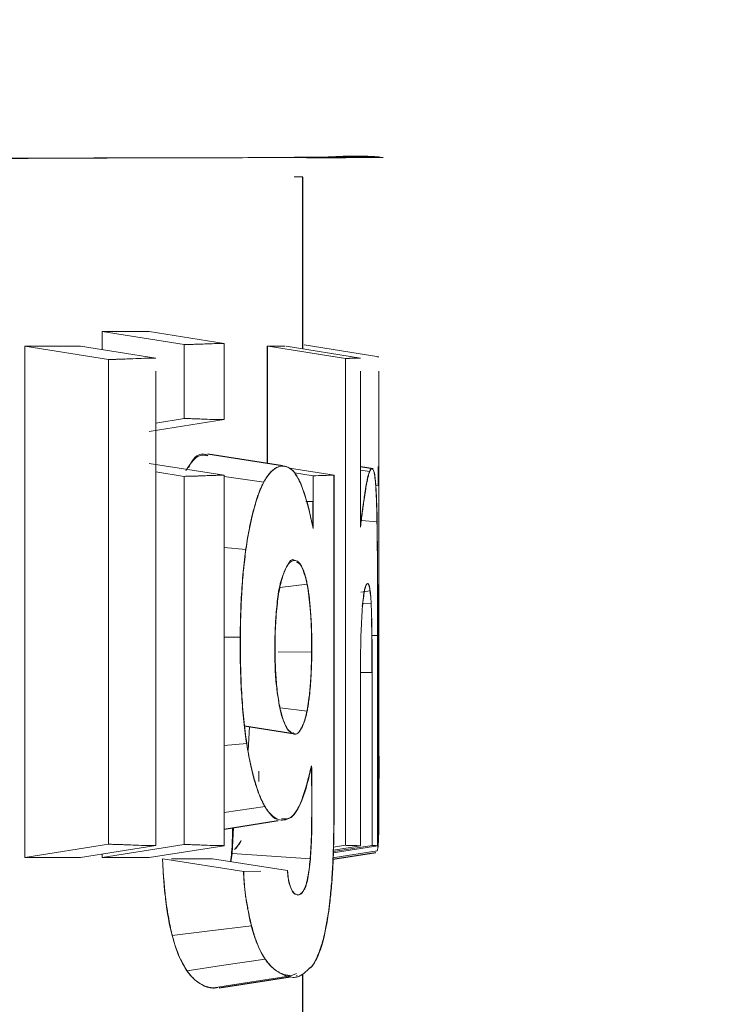
# Model space of a CAD drawing. Units: millimetres. Extents: x 10 to 593, y 4 to 410.
# Drawn here: x 136 to 140, y 373 to 378 of the extents above; entities that cross this region are included whole.
import ezdxf

# ---------------------------------------------------------------- set-up
doc = ezdxf.new("R2010")
doc.units = ezdxf.units.MM
doc.styles.add('SLDTEXTSTYLE2', font='ARIAL.TTF', dxfattribs={"width": 0.948})
doc.dimstyles.new('SLDDIMSTYLE0', dxfattribs={"dimtxt": 3.081982, "dimasz": 3.081982, "dimexe": 0, "dimexo": 0.0625, "dimgap": 0.770496, "dimtad": 1, "dimdec": 0, "dimlfac": 5, "dimrnd": 1e-09, "dimzin": 12, "dimdsep": 46, "dimtxsty": 'SLDTEXTSTYLE2', "dimsah": 1, "dimcen": 0.09, "dimadec": 0, "dimazin": 3, "dimtfac": 1, "dimtofl": 0, "dimtmove": 0, "dimatfit": 3, "dimfxl": 1, "dimfrac": 2, "dimtolj": 1, "dimtzin": 12, "dimarcsym": 0})

# ---------------------------------------------------------------- blocks, each defined once
blk = doc.blocks.new('*D2')
at = {"color": 7, "linetype": 'Continuous', "lineweight": 0, "true_color": 0xffffff}
for p, q in [((103.3306, 398.8892), (155.6801, 398.8892)), ((154.6895, 398.8892), (154.6895, 370.5582)), ((140.0688, 370.5582), (155.6801, 370.5582))]:
    blk.add_line(p, q, dxfattribs=at)
for points in [[(154.6895, 398.8892), (154.2153, 395.8072), (155.1636, 395.8072)], [(154.6895, 370.5582), (155.1636, 373.6402), (154.2153, 373.6402)]]:
    blk.add_solid(points, dxfattribs=at)
at = {"color": 7, "linetype": 'Continuous', "lineweight": 0, "true_color": 0xffffff, "insert": (150.5967, 381.1963), "char_height": 3.175, "attachment_point": 1, "rotation": 90, "style": 'SLDTEXTSTYLE2'}
blk.add_mtext('142', dxfattribs=at)

msp = doc.modelspace()

# ---------------------------------------------------------------- linework, layer by layer
at = {"color": 7, "linetype": 'Continuous', "lineweight": 0}
for p, q in [((138.076579, 377.511447), (138.076824, 377.511428)), ((136.625248, 376.518565), (136.625251, 376.611695)), ((137.049103, 376.545041), (136.625945, 376.611695)), ((136.625945, 376.611695), (137.049103, 376.545041)), ((137.255883, 376.550729), (136.868843, 376.611695)), ((137.159705, 376.548114), (137.048071, 376.545043)), ((137.255883, 376.550729), (137.255883, 376.157225)), ((136.226079, 373.897051), (136.226079, 376.536125)), ((136.658343, 376.468061), (136.226335, 376.53611)), ((136.226335, 376.53611), (136.226335, 373.897066)), ((136.226356, 376.536108), (136.658343, 376.468062)), ((136.902484, 376.474895), (136.513763, 376.536125)), ((136.513763, 376.536125), (136.902484, 376.474897)), ((137.049103, 376.162913), (137.049103, 376.545041)), ((137.478122, 375.930345), (137.478122, 376.536125)), ((137.47921, 376.536125), (137.47921, 375.930174)), ((137.87252, 376.474759), (137.482944, 376.536125)), ((137.482944, 376.536125), (137.881544, 376.473337)), ((137.960124, 376.475528), (137.575423, 376.536125)), ((137.575423, 376.536125), (137.960124, 376.475527)), ((137.662235, 376.541466), (137.6614, 376.541597)), ((138.055384, 376.482177), (137.669065, 376.543027)), ((137.669065, 376.543027), (138.055384, 376.482175)), ((136.741748, 376.470427), (136.65722, 376.468061)), ((136.658343, 373.965114), (136.658343, 376.468061)), ((137.881544, 376.473337), (137.880343, 376.473526)), ((137.881544, 373.959839), (137.881544, 376.473337)), ((138.051608, 376.482129), (138.054657, 376.482177)), ((136.902484, 376.407343), (136.902484, 373.958279)), ((137.959069, 375.602867), (137.959057, 376.407343)), ((137.960124, 376.407343), (137.960145, 375.602869)), ((138.055384, 375.815474), (138.055387, 376.407343)), ((136.868843, 376.096259), (137.255883, 376.157225)), ((136.902484, 376.139818), (137.049103, 376.162913)), ((137.049105, 376.162913), (136.902484, 376.139818)), ((137.048071, 376.162911), (137.159705, 376.159841)), ((137.255883, 375.870342), (136.868843, 375.931309)), ((137.049103, 375.864654), (136.902484, 375.887749)), ((136.902484, 375.887749), (137.049105, 375.864654)), ((137.823364, 375.870706), (137.593657, 375.906889)), ((138.007417, 375.889426), (137.960136, 375.896814)), ((138.054657, 375.914643), (138.054657, 375.815589)), ((137.159726, 375.867726), (137.048071, 375.864655)), ((137.049103, 373.963706), (137.049103, 375.864654)), ((137.255883, 375.870342), (137.255883, 373.958019)), ((137.460756, 375.834287), (137.255883, 375.864413)), ((137.619275, 375.882734), (137.715265, 375.867614)), ((137.715265, 375.867614), (137.619275, 375.882734)), ((137.822169, 374.342005), (137.822175, 375.870705)), ((137.822175, 375.870672), (137.823364, 375.870706)), ((137.823364, 375.870706), (137.823364, 374.342005)), ((138.054624, 375.815307), (138.038459, 375.817854)), ((138.054624, 375.815307), (138.055384, 375.815474)), ((138.054624, 375.366803), (138.054624, 375.815307)), ((138.055384, 375.815474), (138.054657, 375.815589)), ((137.714505, 375.734691), (137.678334, 375.7349)), ((137.678334, 375.7349), (137.714505, 375.734691)), ((138.046092, 375.629941), (137.964877, 375.637013)), ((137.715867, 375.596086), (137.714582, 375.596519)), ((137.714582, 375.596519), (137.715864, 375.596086)), ((137.960145, 375.602869), (137.959075, 375.603186)), ((137.368312, 375.48747), (137.255883, 375.49705)), ((138.053852, 375.366682), (138.053852, 375.366803)), ((138.055384, 375.366636), (138.054624, 375.366803)), ((138.054657, 375.366522), (138.055384, 375.366636)), ((138.055384, 375.366635), (138.054657, 375.366521)), ((138.054657, 375.366522), (138.054657, 374.520741)), ((137.684586, 375.308621), (137.543639, 375.291394)), ((137.998655, 375.311997), (137.995216, 375.311458)), ((137.998816, 375.310971), (137.995612, 375.311902)), ((138.009923, 375.273315), (137.961784, 375.266391)), ((137.970313, 375.192368), (137.969261, 375.192243)), ((138.014981, 375.210268), (137.971756, 375.205905)), ((137.339431, 375.034422), (137.255883, 375.034812)), ((138.049203, 375.043151), (138.01789, 375.043161)), ((138.01789, 375.043161), (138.049203, 375.043149)), ((137.517088, 374.980094), (137.518266, 374.98009)), ((137.708449, 374.956814), (137.534189, 374.958216)), ((137.959054, 373.957649), (137.959057, 374.896913)), ((137.960136, 374.896913), (137.959066, 374.896913)), ((137.959066, 374.896913), (137.960124, 374.896913)), ((137.960124, 374.896913), (137.960124, 373.957649)), ((138.019964, 374.852233), (137.960124, 374.852233)), ((137.960124, 374.852233), (138.019958, 374.852233)), ((138.019964, 373.958701), (138.019964, 374.852233)), ((137.541359, 374.682513), (137.540221, 374.682642)), ((137.684115, 374.652073), (137.545249, 374.669295)), ((137.362265, 374.577188), (137.360471, 374.577469)), ((137.379297, 374.448695), (137.386724, 374.571975)), ((137.604686, 374.53913), (137.603551, 374.539308)), ((137.604686, 374.53913), (137.613925, 374.541634)), ((138.055384, 374.520741), (138.048386, 374.52074)), ((138.048386, 374.52074), (138.055384, 374.520741)), ((137.372523, 374.485824), (137.255883, 374.475195)), ((137.707484, 374.369998), (137.706202, 374.369619)), ((137.434166, 374.342003), (137.434152, 374.288996)), ((137.823364, 374.342005), (137.822169, 374.342005)), ((137.822178, 374.342005), (137.823364, 374.342005)), ((136.226335, 374.203955), (136.226079, 374.203955)), ((136.226079, 374.203955), (136.226335, 374.203955)), ((136.226079, 374.188932), (136.226335, 374.188938)), ((136.226335, 374.188937), (136.226079, 374.188931)), ((137.466871, 374.159873), (137.255883, 374.128414)), ((137.303078, 374.051472), (137.297004, 373.918029)), ((136.226335, 373.897066), (136.658343, 373.965114)), ((136.658346, 373.965114), (136.226356, 373.897069)), ((136.513763, 373.897051), (136.902484, 373.958281)), ((136.902484, 373.958279), (136.513763, 373.897051)), ((136.625945, 373.897051), (137.049103, 373.963706)), ((137.049105, 373.963706), (136.625945, 373.897051)), ((136.65722, 373.965115), (136.741751, 373.962749)), ((136.868843, 373.897051), (137.255883, 373.958018)), ((137.048071, 373.963705), (137.159726, 373.960634)), ((137.255883, 373.958019), (137.255877, 373.958018)), ((137.81791, 373.921377), (138.049206, 373.95781)), ((138.019964, 373.958703), (137.819931, 373.927195)), ((137.819931, 373.927194), (138.019964, 373.958701)), ((137.820133, 373.935597), (137.960124, 373.957648)), ((137.820485, 373.950221), (137.881544, 373.959839)), ((137.880376, 373.959655), (137.880376, 373.959839)), ((137.960124, 373.957649), (137.960118, 373.957648)), ((138.049203, 373.957811), (138.0492, 373.95781)), ((136.226335, 373.944776), (136.226079, 373.944748)), ((136.226079, 373.944748), (136.226335, 373.944776)), ((136.226335, 373.903135), (136.226079, 373.903096)), ((136.226079, 373.903096), (136.226335, 373.903135)), ((136.625248, 373.897051), (136.625248, 373.914611)), ((137.297004, 373.918029), (137.290868, 373.875156)), ((137.309679, 373.939116), (137.321278, 373.951237)), ((137.819797, 373.921675), (137.81791, 373.921378)), ((138.03916, 373.929103), (138.04678, 373.931119)), ((136.226079, 373.897071), (136.255592, 373.897066)), ((137.356585, 373.824393), (136.938125, 373.890321)), ((136.938125, 373.890321), (137.356585, 373.824391)), ((137.192994, 373.890574), (136.982837, 373.890498)), ((137.583345, 373.829088), (137.194943, 373.890265)), ((137.445867, 373.826265), (137.355455, 373.824393)), ((137.62294, 373.707626), (137.635568, 373.704522)), ((137.628662, 373.2983), (137.600091, 373.286328)), ((137.704503, 373.330077), (137.693223, 373.325351)), ((137.704503, 373.330077), (137.703135, 373.329865))]:
    msp.add_line(p, q, dxfattribs=at)
at = {"color": 7, "linetype": 'Continuous', "lineweight": 30}
for p, q in [((137.6614, 376.522582), (137.6614, 377.409949)), ((137.55615, 375.918073), (137.17128, 375.978605)), ((137.568348, 375.916154), (137.567007, 375.916365)), ((138.025331, 375.903851), (137.960136, 375.914103)), ((138.053572, 375.81576), (138.053572, 375.914976)), ((137.616607, 375.430279), (137.612891, 375.429693)), ((137.358445, 375.389608), (137.356674, 375.389329)), ((137.360629, 374.576078), (137.622812, 374.53486)), ((138.053572, 374.262056), (138.053572, 374.51922)), ((137.255883, 374.04406), (137.535405, 374.08796)), ((137.549296, 374.090142), (137.550723, 374.090366)), ((137.816214, 373.888569), (138.039112, 373.923077)), ((137.634352, 373.70368), (137.63541, 373.703513)), ((137.6614, 372.589832), (137.6614, 373.292795)), ((137.228939, 373.223979), (137.595907, 373.281775)), ((137.628862, 373.286965), (137.633303, 373.287664))]:
    msp.add_line(p, q, dxfattribs=at)
at = {"color": 7, "linetype": 'Continuous', "lineweight": 0, "flags": 128}
for points in [[(137.7011, 373.889661), (137.474805, 373.905547), (137.297004, 373.918029)], [(138.04678, 373.931119), (137.826565, 373.896556), (137.816548, 373.894984)], [(137.397435, 373.544262), (137.167826, 373.516756), (136.987415, 373.495144)], [(137.467965, 373.37288), (137.241918, 373.338708), (137.064308, 373.311859)], [(137.600091, 373.286328), (137.3766, 373.251129), (137.201002, 373.223474)]]:
    msp.add_lwpolyline(points, dxfattribs=at)
at = {"color": 7, "linetype": 'Continuous', "lineweight": 0}
for points, knots in [([(138.076824, 377.511428), (138.076675, 377.511444), (138.07632, 377.511481), (138.072467, 377.511447), (138.062999, 377.511352), (138.046331, 377.511276), (138.02171, 377.511382), (137.992468, 377.511922), (137.941167, 377.513068), (137.850189, 377.513264), (137.726671, 377.512524), (137.607943, 377.511435), (137.477693, 377.510115), (137.302088, 377.509519), (137.068547, 377.509398), (136.85316, 377.509201), (136.67172, 377.508631), (136.510585, 377.507725), (136.327113, 377.506601), (136.119963, 377.505748), (135.925126, 377.505221), (135.741898, 377.504999), (135.564766, 377.505035), (135.382283, 377.505247), (135.208914, 377.505861), (135.002813, 377.505986), (134.792239, 377.505788), (134.572104, 377.505641), (134.402571, 377.505609), (134.298896, 377.505705), (134.252944, 377.505747)], [0, 0, 0, 0, 0.013365487, 0.032064616, 0.056096318, 0.090386731, 0.11676623, 0.148827749, 0.181683941, 0.247912952, 0.314874656, 0.348657373, 0.38250395, 0.448472791, 0.511999267, 0.573134103, 0.604143359, 0.631936477, 0.673620181, 0.712349991, 0.748126324, 0.778050309, 0.806998432, 0.836805055, 0.866555623, 0.888978465, 0.930332903, 0.958291086, 0.981513343, 1, 1, 1, 1]), ([(137.577468, 377.51114), (137.633927, 377.511314), (137.772793, 377.511744), (137.924357, 377.51195), (138.052315, 377.511809), (138.06841, 377.511431), (138.07697, 377.511231)], [0, 0, 0, 0, 0.17031374, 0.41889724, 0.69097551, 1, 1, 1, 1]), ([(138.07697, 377.511231), (138.076624, 377.51118), (138.075781, 377.511056), (138.068309, 377.510872), (138.050305, 377.510642), (138.019271, 377.510414), (137.967013, 377.510121), (137.891082, 377.509761), (137.793189, 377.509326), (137.721444, 377.509028), (137.688336, 377.508898), (137.681052, 377.508869)], [0, 0, 0, 0, 0.059754445, 0.145671125, 0.257749155, 0.395437194, 0.503943703, 0.697635266, 0.877221156, 0.97298658, 1, 1, 1, 1]), ([(137.779695, 377.512811), (137.815813, 377.514666), (137.878601, 377.51789), (137.942192, 377.518345), (137.990565, 377.517564), (138.029733, 377.51558), (138.045803, 377.514237), (138.054377, 377.51352)], [0, 0, 0, 0, 0.21596215, 0.37542825, 0.56925807, 0.7701792, 1, 1, 1, 1]), ([(134.253037, 377.505612), (134.406528, 377.505471), (134.730939, 377.505173), (135.203813, 377.505278), (135.670225, 377.505713), (136.100046, 377.506455), (136.501269, 377.507489), (136.827899, 377.508616), (137.011832, 377.509263), (137.083834, 377.509516)], [0, 0, 0, 0, 0.1265542, 0.26747778, 0.42277214, 0.57565996, 0.72118311, 0.89085544, 1, 1, 1, 1]), ([(137.617954, 377.410682), (137.626262, 377.410636), (137.647307, 377.410518), (137.65858, 377.410359), (137.663704, 377.410233), (137.661827, 377.410186), (137.6614, 377.410175)], [0, 0, 0, 0, 0.25476047, 0.64538418, 0.91930063, 1, 1, 1, 1]), ([(137.049104, 376.545041), (137.057538, 376.545128), (137.07557, 376.545313), (137.099979, 376.546005), (137.126811, 376.547005), (137.161897, 376.548386), (137.198519, 376.549785), (137.231824, 376.55058), (137.248102, 376.550681), (137.255884, 376.550729)], [0, 0, 0, 0, 0.116939375, 0.250009704, 0.340809584, 0.500005061, 0.74999741, 0.880476518, 1, 1, 1, 1]), ([(136.513298, 376.536125), (136.484577, 376.536125), (136.392432, 376.536125), (136.295012, 376.536125), (136.22608, 376.536125)], [0.5258420651, 0.5258420651, 0.5258420651, 0.5258420651, 0.5307116687, 0.5411807334, 0.5411807334, 0.5411807334, 0.5411807334]), ([(136.658344, 376.468062), (136.66823, 376.468161), (136.689361, 376.468372), (136.717927, 376.469202), (136.749488, 376.470416), (136.790885, 376.472084), (136.834303, 376.473767), (136.873827, 376.474713), (136.893201, 376.474836), (136.902484, 376.474895)], [0, 0, 0, 0, 0.1169616, 0.25000402, 0.33931217, 0.49999627, 0.74999239, 0.88021031, 1, 1, 1, 1]), ([(137.881544, 376.473337), (137.888916, 376.473458), (137.90366, 376.473699), (137.924854, 376.474589), (137.94406, 376.475321), (137.955288, 376.475466), (137.960124, 376.475528)], [0, 0, 0, 0, 0.25000479, 0.49999927, 0.78462654, 1, 1, 1, 1]), ([(138.055384, 376.482175), (138.054475, 376.48218), (138.05316, 376.482187), (138.04798, 376.482079), (138.046384, 376.482046)], [0, 0, 0, 0, 0.69176987, 1, 1, 1, 1]), ([(137.255884, 376.157225), (137.248102, 376.157273), (137.231825, 376.157375), (137.198519, 376.158169), (137.161897, 376.159569), (137.126811, 376.160949), (137.099979, 376.16195), (137.07557, 376.162642), (137.057539, 376.162827), (137.049104, 376.162913)], [0, 0, 0, 0, 0.1195195, 0.25000317, 0.49999609, 0.65919135, 0.74999203, 0.88305773, 1, 1, 1, 1]), ([(137.170708, 375.969906), (137.153587, 375.97373), (137.116886, 375.981928), (137.077955, 375.92435), (137.057185, 375.893631)], [0, 0, 0, 0, 0.46648665, 1, 1, 1, 1]), ([(137.070593, 375.909595), (137.077538, 375.92252), (137.104667, 375.973008), (137.139488, 375.984953), (137.164963, 375.975485), (137.171608, 375.973016)], [0, 0, 0, 0, 0.20276805, 0.79205639, 1, 1, 1, 1]), ([(137.71464, 375.596085), (137.712643, 375.60589), (137.708652, 375.625494), (137.702468, 375.653472), (137.696143, 375.680387), (137.687362, 375.71523), (137.676167, 375.755362), (137.657515, 375.812246), (137.632775, 375.867235), (137.604302, 375.901399), (137.578313, 375.915545), (137.555373, 375.919108), (137.533579, 375.913798), (137.513653, 375.902829), (137.495575, 375.887194), (137.477679, 375.865283), (137.465626, 375.844628), (137.459592, 375.834287)], [0, 0, 0, 0, 0.03134029, 0.06265722, 0.09397129, 0.125303, 0.1899845, 0.25090151, 0.37532517, 0.50002405, 0.58300563, 0.66617496, 0.74988243, 0.81507235, 0.87494721, 0.9373962, 1, 1, 1, 1]), ([(138.048385, 375.043149), (138.048384, 375.060786), (138.048381, 375.09607), (138.04833, 375.14898), (138.048225, 375.212319), (138.048046, 375.282525), (138.047621, 375.385727), (138.046886, 375.483548), (138.045791, 375.57614), (138.044782, 375.641844), (138.043458, 375.699973), (138.041303, 375.765317), (138.038035, 375.826249), (138.03305, 375.871121), (138.027294, 375.896301), (138.020541, 375.907243), (138.014061, 375.904037), (138.006155, 375.890325), (137.997662, 375.865131), (137.989219, 375.819691), (137.983089, 375.781862), (137.977889, 375.747678), (137.972067, 375.706435), (137.965612, 375.657348), (137.961252, 375.621047), (137.959068, 375.602867)], [0, 0, 0, 0, 0.020903741, 0.041818914, 0.062774643, 0.096254384, 0.125693311, 0.187653734, 0.218896413, 0.250323521, 0.280989802, 0.312695221, 0.374980833, 0.432543839, 0.500094078, 0.560967264, 0.625076284, 0.666735047, 0.750016259, 0.812544656, 0.843816857, 0.875034387, 0.916613612, 0.958239521, 1, 1, 1, 1]), ([(137.960144, 375.602869), (137.96162, 375.615438), (137.964587, 375.640719), (137.968989, 375.676925), (137.973448, 375.711757), (137.978685, 375.750187), (137.984792, 375.788536), (137.991332, 375.823975), (137.996849, 375.851664), (138.001179, 375.870147), (138.00463, 375.882347), (138.006486, 375.887064), (138.007416, 375.889426)], [0, 0, 0, 0, 0.09053852, 0.18210067, 0.27454191, 0.36774012, 0.50767758, 0.63208853, 0.74922335, 0.86185516, 0.93081544, 1, 1, 1, 1]), ([(138.007417, 375.889426), (138.010799, 375.896991), (138.015857, 375.908301), (138.020135, 375.901891), (138.021552, 375.899769)], [0, 0, 0, 0, 0.66883786, 1, 1, 1, 1]), ([(138.028601, 375.892577), (138.029124, 375.8908), (138.030695, 375.885463), (138.033169, 375.873547), (138.034912, 375.859943), (138.035783, 375.853146)], [0, 0, 0, 0, 0.19989695, 0.60028853, 1, 1, 1, 1]), ([(137.049104, 375.864654), (137.057538, 375.864741), (137.07557, 375.864926), (137.099979, 375.865618), (137.126811, 375.866618), (137.161897, 375.867999), (137.198519, 375.869398), (137.231824, 375.870193), (137.248102, 375.870294), (137.255884, 375.870342)], [0, 0, 0, 0, 0.11693926, 0.2500097, 0.34080782, 0.50000506, 0.74999741, 0.88047648, 1, 1, 1, 1]), ([(138.035783, 375.853146), (138.036127, 375.849956), (138.036815, 375.843578), (138.037855, 375.832384), (138.038883, 375.819992), (138.040029, 375.805016), (138.041404, 375.78172), (138.042577, 375.75261), (138.044179, 375.710456), (138.04523, 375.675759), (138.045886, 375.644539), (138.046024, 375.634713), (138.046092, 375.629941)], [0, 0, 0, 0, 0.08050011, 0.16089957, 0.24108255, 0.32094735, 0.42236557, 0.60676367, 0.71185048, 0.91273012, 0.95761943, 1, 1, 1, 1]), ([(137.456571, 375.828523), (137.453818, 375.823048), (137.448339, 375.812152), (137.440265, 375.793385), (137.432365, 375.772953), (137.42465, 375.750682), (137.417121, 375.726619), (137.408562, 375.696435), (137.399086, 375.658893), (137.385467, 375.59683), (137.369546, 375.51069), (137.35457, 375.389732), (137.34427, 375.256834), (137.338952, 375.117004), (137.337414, 374.974639), (137.340213, 374.832785), (137.34767, 374.695104), (137.3595, 374.566183), (137.373169, 374.470849), (137.385853, 374.403279), (137.396039, 374.35612), (137.406817, 374.312604), (137.419226, 374.269468), (137.433397, 374.227941), (137.449339, 374.189198), (137.460236, 374.169676), (137.465708, 374.159873)], [0, 0, 0, 0, 0.02124528, 0.04227289, 0.06312522, 0.08384573, 0.10447872, 0.12506907, 0.15596889, 0.18703149, 0.24997842, 0.31274438, 0.37493613, 0.43756794, 0.50014174, 0.56284243, 0.62514243, 0.68795782, 0.74978665, 0.78049767, 0.81248647, 0.84366315, 0.87493229, 0.91646149, 0.95805, 1, 1, 1, 1]), ([(137.713288, 375.734691), (137.713347, 375.719247), (137.713465, 375.688369), (137.713917, 375.642127), (137.714399, 375.611436), (137.71464, 375.596085)], [0, 0, 0, 0, 0.3333989, 0.66658945, 1, 1, 1, 1]), ([(138.046092, 375.629941), (138.0462, 375.621691), (138.046408, 375.605865), (138.046619, 375.582269), (138.046809, 375.542553), (138.046889, 375.497822), (138.046868, 375.442589), (138.047343, 375.390685), (138.048217, 375.333169), (138.048956, 375.273783), (138.049276, 375.208285), (138.049388, 375.130724), (138.049265, 375.072315), (138.049204, 375.043151)], [0, 0, 0, 0, 0.04931514, 0.09460263, 0.13601843, 0.27351748, 0.33599187, 0.42437593, 0.53852386, 0.6233886, 0.71719967, 0.85879221, 1, 1, 1, 1]), ([(137.517088, 374.980091), (137.517452, 375.006584), (137.51826, 375.065438), (137.524145, 375.158659), (137.534655, 375.278004), (137.558997, 375.357665), (137.584885, 375.412152), (137.605189, 375.44083), (137.615415, 375.431838), (137.617567, 375.429947)], [0, 0, 0, 0, 0.09329145, 0.20724855, 0.34874695, 0.55547604, 0.7623972, 0.95001441, 1, 1, 1, 1]), ([(137.619206, 375.430205), (137.618884, 375.430212), (137.614275, 375.430306), (137.60261, 375.427463), (137.587096, 375.413145), (137.572409, 375.386693), (137.561734, 375.360318), (137.555618, 375.340266), (137.552959, 375.331547)], [0, 0, 0, 0, 0.01435979, 0.20527982, 0.50899136, 0.7110688, 0.87435707, 1, 1, 1, 1]), ([(137.684588, 375.30862), (137.683703, 375.31279), (137.681934, 375.321123), (137.677135, 375.3424), (137.666868, 375.37788), (137.653354, 375.406852), (137.639415, 375.422623), (137.628966, 375.429003), (137.622271, 375.429827), (137.619206, 375.430205)], [0, 0, 0, 0, 0.047254856, 0.094432163, 0.260187307, 0.553269136, 0.724844974, 0.874036942, 1, 1, 1, 1]), ([(137.629667, 375.421361), (137.636313, 375.418524), (137.652008, 375.411827), (137.671325, 375.3609), (137.690202, 375.286593), (137.699849, 375.186391), (137.706094, 375.093537), (137.708042, 375.002829), (137.706398, 374.90395), (137.70255, 374.798438), (137.692589, 374.701996), (137.677055, 374.617851), (137.65112, 374.550295), (137.627192, 374.525266), (137.610981, 374.537796), (137.608069, 374.540047)], [0, 0, 0, 0, 0.07717309, 0.18222274, 0.25108277, 0.34446126, 0.3941578, 0.43555708, 0.50720113, 0.57199689, 0.6288348, 0.71884335, 0.81517992, 0.96680188, 1, 1, 1, 1]), ([(137.552959, 375.331547), (137.55281, 375.331023), (137.548409, 375.315495), (137.538625, 375.272617), (137.528665, 375.199359), (137.522619, 375.123949), (137.519856, 375.067848), (137.518506, 375.020671), (137.518338, 374.992463), (137.518264, 374.98009)], [0, 0, 0, 0, 0.00718902, 0.21340291, 0.50205867, 0.66477208, 0.80127091, 0.91283773, 1, 1, 1, 1]), ([(137.70845, 374.956814), (137.708494, 374.961817), (137.708577, 374.971173), (137.708593, 374.997787), (137.708167, 375.037359), (137.706643, 375.089229), (137.704155, 375.139694), (137.70089, 375.184372), (137.696792, 375.228275), (137.692642, 375.26232), (137.688278, 375.289987), (137.685825, 375.302375), (137.684588, 375.30862)], [0, 0, 0, 0, 0.03689301, 0.06899867, 0.196037, 0.32839601, 0.45845624, 0.58946505, 0.69726897, 0.84802643, 0.9233756, 1, 1, 1, 1]), ([(137.969258, 375.192369), (137.972941, 375.225451), (137.97991, 375.288054), (137.987144, 375.300411), (137.990555, 375.306239)], [0, 0, 0, 0, 0.52843275, 1, 1, 1, 1]), ([(137.995264, 375.30844), (137.997752, 375.30987), (138.003874, 375.313388), (138.008794, 375.271819), (138.011715, 375.247143)], [0, 0, 0, 0, 0.40639683, 1, 1, 1, 1]), ([(138.016649, 375.130205), (138.016865, 375.119152), (138.017295, 375.097151), (138.017822, 375.063325), (138.018258, 375.029146), (138.018597, 374.99454), (138.018844, 374.959529), (138.018997, 374.924111), (138.019064, 374.888279), (138.019032, 374.864291), (138.019016, 374.852233)], [0, 0, 0, 0, 0.1261898, 0.25119099, 0.37542248, 0.49931096, 0.62328668, 0.74777898, 0.87321188, 1, 1, 1, 1]), ([(138.048386, 373.957811), (138.048388, 374.138701), (138.048391, 374.50048), (138.048387, 374.86226), (138.048385, 375.043149)], [0, 0, 0, 0, 0.49999998, 1, 1, 1, 1]), ([(137.599247, 374.545934), (137.595874, 374.547773), (137.584974, 374.553715), (137.567287, 374.584125), (137.546105, 374.645773), (137.530718, 374.736457), (137.518056, 374.849109), (137.517442, 374.932216), (137.517088, 374.980091)], [0, 0, 0, 0, 0.08832996, 0.28541489, 0.45890758, 0.66522357, 0.80714491, 1, 1, 1, 1]), ([(137.518264, 374.98009), (137.518335, 374.972062), (137.518483, 374.955438), (137.518988, 374.929763), (137.519767, 374.9026), (137.521196, 374.867361), (137.523577, 374.82521), (137.528903, 374.762164), (137.534977, 374.714565), (137.540508, 374.686789), (137.54136, 374.682513)], [0, 0, 0, 0, 0.071554659, 0.148166854, 0.229841432, 0.316617515, 0.470353926, 0.625077355, 0.942277211, 1, 1, 1, 1]), ([(137.684114, 374.652073), (137.684892, 374.655946), (137.687745, 374.670158), (137.691859, 374.696247), (137.696891, 374.735485), (137.701226, 374.780475), (137.704611, 374.831076), (137.70671, 374.878721), (137.707931, 374.920035), (137.708289, 374.945414), (137.70845, 374.956814)], [0, 0, 0, 0, 0.05504221, 0.20200092, 0.32567957, 0.49223236, 0.65224243, 0.78973075, 0.90554197, 1, 1, 1, 1]), ([(137.54136, 374.682513), (137.542767, 374.675916), (137.545478, 374.663205), (137.549473, 374.646605), (137.557092, 374.618067), (137.568636, 374.583874), (137.58513, 374.554195), (137.597241, 374.542692), (137.603829, 374.53954), (137.604687, 374.539129)], [0, 0, 0, 0, 0.07430987, 0.14318527, 0.20672726, 0.45666286, 0.71056601, 0.96230868, 1, 1, 1, 1]), ([(137.645494, 374.550192), (137.647329, 374.552521), (137.655316, 374.562665), (137.66698, 374.587525), (137.677043, 374.62064), (137.681841, 374.641466), (137.683163, 374.647637), (137.684114, 374.652073)], [0, 0, 0, 0, 0.13281448, 0.5782716, 0.88276598, 0.91573061, 1, 1, 1, 1]), ([(138.054657, 374.520741), (138.054654, 374.48827), (138.054647, 374.411183), (138.054634, 374.29261), (138.054494, 374.187418), (138.054282, 374.119913), (138.054012, 374.078018), (138.053469, 374.02969), (138.052032, 373.973741), (138.049492, 373.945106), (138.046357, 373.934994), (138.04501, 373.93065)], [0, 0, 0, 0, 0.09033197, 0.21444782, 0.32809731, 0.39500416, 0.43478305, 0.49358982, 0.64145643, 0.84598942, 1, 1, 1, 1]), ([(138.055336, 374.177728), (138.055348, 374.187622), (138.05537, 374.207325), (138.055395, 374.237702), (138.055414, 374.268384), (138.055426, 374.299394), (138.055433, 374.330657), (138.055435, 374.362127), (138.055432, 374.393749), (138.055425, 374.42547), (138.055415, 374.457238), (138.055401, 374.489), (138.05539, 374.510167), (138.055384, 374.520741)], [0, 0, 0, 0, 0.09201399, 0.18325158, 0.27404515, 0.36464402, 0.45521978, 0.54587362, 0.63664458, 0.72751843, 0.81843649, 0.90930432, 1, 1, 1, 1]), ([(137.551179, 374.096721), (137.566877, 374.095356), (137.593486, 374.093041), (137.628054, 374.131749), (137.665998, 374.208795), (137.690167, 374.305574), (137.706256, 374.369997)], [0, 0, 0, 0, 0.26478651, 0.44885651, 0.63312198, 1, 1, 1, 1]), ([(137.706255, 374.369997), (137.706528, 374.353756), (137.707072, 374.321297), (137.70759, 374.272401), (137.70789, 374.223427), (137.70795, 374.174356), (137.7078, 374.131349), (137.707521, 374.094458), (137.707223, 374.063729), (137.706737, 374.033235), (137.705854, 373.999947), (137.704473, 373.964134), (137.702482, 373.926004), (137.700744, 373.901821), (137.69987, 373.889661)], [0, 0, 0, 0, 0.10014599, 0.20015357, 0.30014237, 0.40023208, 0.50054203, 0.56347249, 0.62642357, 0.68912503, 0.75126934, 0.83371169, 0.91638477, 1, 1, 1, 1]), ([(137.355456, 373.824393), (137.35581, 373.81678), (137.356517, 373.801608), (137.357949, 373.779416), (137.359645, 373.757797), (137.361631, 373.73678), (137.3639, 373.716363), (137.366943, 373.692671), (137.371258, 373.664691), (137.377474, 373.629693), (137.384663, 373.592754), (137.3963, 373.54077), (137.413375, 373.482566), (137.435856, 373.42672), (137.45783, 373.386125), (137.479574, 373.353043), (137.510755, 373.321194), (137.554045, 373.29333), (137.596414, 373.276728), (137.629493, 373.278435), (137.649662, 373.285822), (137.669182, 373.30044), (137.685725, 373.314608), (137.700627, 373.328449), (137.709524, 373.337692), (137.715066, 373.344399), (137.718685, 373.349145), (137.723268, 373.35755), (137.728966, 373.369415), (137.73738, 373.387904), (137.747209, 373.412113), (137.756598, 373.439026), (137.763458, 373.461068), (137.770764, 373.486319), (137.778245, 373.522151), (137.785565, 373.562798), (137.790292, 373.590577), (137.795599, 373.623593), (137.800175, 373.660419), (137.805152, 373.707878), (137.809042, 373.748479), (137.812752, 373.797451), (137.815756, 373.848953), (137.818253, 373.904837), (137.819977, 373.955505), (137.820999, 374.001085), (137.821531, 374.040627), (137.821888, 374.087129), (137.822199, 374.153591), (137.822402, 374.240137), (137.822247, 374.307966), (137.822169, 374.342005)], [0, 0, 0, 0, 0.00612822, 0.01221296, 0.01828184, 0.02436268, 0.03048317, 0.03667044, 0.04656715, 0.05841315, 0.07384195, 0.08764991, 0.12095215, 0.15734705, 0.19139833, 0.22006845, 0.25539074, 0.33170272, 0.4195853, 0.46010529, 0.49826343, 0.52404895, 0.56402915, 0.58858057, 0.60742919, 0.61471048, 0.62057373, 0.62846069, 0.64187055, 0.65490102, 0.67982115, 0.70326509, 0.71550219, 0.72532284, 0.75258954, 0.77001408, 0.78185111, 0.79001905, 0.81307576, 0.82329502, 0.83973492, 0.85409131, 0.8689921, 0.88484902, 0.90102059, 0.91033702, 0.9212105, 0.93219262, 0.94684905, 0.97332673, 1, 1, 1, 1]), ([(137.823365, 374.342005), (137.823407, 374.319402), (137.823555, 374.239611), (137.823732, 374.119645), (137.822072, 373.98282), (137.819165, 373.888972), (137.815487, 373.817796), (137.813071, 373.785814), (137.811716, 373.767881)], [0, 0, 0, 0, 0.11431705, 0.40353723, 0.60625794, 0.80767942, 0.89216654, 1, 1, 1, 1]), ([(137.465709, 374.159873), (137.488746, 374.125711), (137.511917, 374.09135), (137.533566, 374.094343), (137.533691, 374.09436)], [0, 0, 0, 0, 0.99421901, 1, 1, 1, 1]), ([(138.054288, 374.04128), (138.054367, 374.045923), (138.054526, 374.055184), (138.054733, 374.071459), (138.054915, 374.089375), (138.055069, 374.109022), (138.055192, 374.13032), (138.055286, 374.153077), (138.05532, 374.169536), (138.055336, 374.177728)], [0, 0, 0, 0, 0.1469766, 0.2932034, 0.43808531, 0.58120964, 0.72240794, 0.86182629, 1, 1, 1, 1]), ([(137.288859, 373.875473), (137.290658, 373.890985), (137.294473, 373.923885), (137.298254, 373.984181), (137.298237, 374.028697), (137.298229, 374.050711)], [0, 0, 0, 0, 0.310808958, 0.659179732, 1, 1, 1, 1]), ([(138.04678, 373.931118), (138.047362, 373.933549), (138.048574, 373.93861), (138.050121, 373.949073), (138.051385, 373.961976), (138.052325, 373.975869), (138.053132, 373.993314), (138.053807, 374.014379), (138.054128, 374.032326), (138.054288, 374.04128)], [0, 0, 0, 0, 0.17982037, 0.37448343, 0.50111875, 0.62705238, 0.75210609, 0.87632029, 1, 1, 1, 1]), ([(136.902484, 373.958281), (136.893199, 373.95834), (136.87382, 373.958462), (136.83429, 373.959408), (136.790858, 373.96109), (136.749461, 373.962758), (136.717904, 373.963973), (136.689354, 373.964803), (136.668228, 373.965015), (136.658346, 373.965114)], [0, 0, 0, 0, 0.11978797, 0.25000728, 0.50000434, 0.66082278, 0.74999844, 0.88304543, 1, 1, 1, 1]), ([(137.255884, 373.958018), (137.248102, 373.958066), (137.231825, 373.958168), (137.198519, 373.958962), (137.161897, 373.960362), (137.126811, 373.961743), (137.099979, 373.962743), (137.07557, 373.963435), (137.057539, 373.96362), (137.049105, 373.963706)], [0, 0, 0, 0, 0.11951954, 0.25000317, 0.49999609, 0.65919311, 0.74999203, 0.88305785, 1, 1, 1, 1]), ([(137.341058, 373.981212), (137.332638, 373.966672), (137.322464, 373.949104), (137.311559, 373.940585), (137.309679, 373.939116)], [0, 0, 0, 0, 0.827624495, 1, 1, 1, 1]), ([(137.960124, 373.957648), (137.955288, 373.95771), (137.94406, 373.957855), (137.924854, 373.958588), (137.90366, 373.959478), (137.888916, 373.959719), (137.881544, 373.959839)], [0, 0, 0, 0, 0.2153717, 0.50000073, 0.74999521, 1, 1, 1, 1]), ([(138.049204, 373.95781), (138.047854, 373.957828), (138.044766, 373.957868), (138.037622, 373.958185), (138.028988, 373.958517), (138.022467, 373.958652), (138.019964, 373.958703)], [0, 0, 0, 0, 0.21852495, 0.50000115, 0.80804005, 1, 1, 1, 1]), ([(136.513298, 373.897051), (136.484577, 373.897051), (136.392432, 373.897051), (136.295012, 373.897051), (136.22608, 373.897051)], [0.5258420651, 0.5258420651, 0.5258420651, 0.5258420651, 0.5307116687, 0.5411807334, 0.5411807334, 0.5411807334, 0.5411807334]), ([(137.223169, 373.226058), (137.21435, 373.22434), (137.187864, 373.219181), (137.140179, 373.237172), (137.085687, 373.277447), (137.03491, 373.352396), (136.990757, 373.464366), (136.952817, 373.645673), (136.941896, 373.808913), (136.93645, 373.890323)], [0, 0, 0, 0, 0.09087482, 0.27290211, 0.45526255, 0.5918526, 0.72855693, 0.86462614, 1, 1, 1, 1]), ([(136.937227, 373.890255), (136.937568, 373.882473), (136.938337, 373.864905), (136.939814, 373.835888), (136.94199, 373.799399), (136.944732, 373.762678), (136.949084, 373.714936), (136.955786, 373.66264), (136.967743, 373.588491), (136.977805, 373.533476), (136.985925, 373.50109), (136.987416, 373.495144)], [0, 0, 0, 0, 0.04977334, 0.1123688, 0.18790444, 0.2895601, 0.35948892, 0.51857243, 0.66818382, 0.93907003, 1, 1, 1, 1]), ([(137.397436, 373.544262), (137.397434, 373.54427), (137.394763, 373.554712), (137.388896, 373.57937), (137.379034, 373.626098), (137.368914, 373.682583), (137.361429, 373.741786), (137.357965, 373.788016), (137.35697, 373.814217), (137.356584, 373.824394)], [0, 0, 0, 0, 0.000101199, 0.145629346, 0.333075635, 0.584064759, 0.775111737, 0.912652128, 1, 1, 1, 1]), ([(137.694147, 373.834811), (137.690969, 373.814636), (137.684609, 373.774255), (137.668321, 373.729478), (137.654697, 373.705347), (137.644827, 373.706696), (137.64418, 373.706784)], [0, 0, 0, 0, 0.2405406, 0.48143835, 0.96603277, 1, 1, 1, 1]), ([(137.627223, 373.708434), (137.624317, 373.708072), (137.612261, 373.706566), (137.600471, 373.738377), (137.591523, 373.762519)], [0, 0, 0, 0, 0.24103913, 1, 1, 1, 1]), ([(137.811716, 373.767881), (137.811614, 373.766628), (137.808829, 373.73272), (137.799752, 373.639622), (137.780376, 373.516823), (137.752905, 373.414928), (137.727558, 373.359788), (137.710878, 373.337103), (137.704927, 373.330545), (137.704503, 373.330077)], [0, 0, 0, 0, 0.00474205, 0.12831536, 0.37435538, 0.62066045, 0.86717498, 0.99052193, 1, 1, 1, 1]), ([(137.467964, 373.37288), (137.466261, 373.37542), (137.462856, 373.380499), (137.451966, 373.397041), (137.439512, 373.421327), (137.425867, 373.453703), (137.415473, 373.48231), (137.406321, 373.510725), (137.400161, 373.533975), (137.397436, 373.544262)], [0, 0, 0, 0, 0.07122279, 0.14245071, 0.42791759, 0.6002693, 0.71462901, 0.87373712, 1, 1, 1, 1]), ([(136.987416, 373.495144), (136.989331, 373.487957), (136.993879, 373.470893), (137.006842, 373.428401), (137.030384, 373.365813), (137.051798, 373.331755), (137.064309, 373.311859)], [0, 0, 0, 0, 0.08164369, 0.19383211, 0.5290328, 1, 1, 1, 1]), ([(137.60009, 373.286328), (137.595142, 373.286893), (137.588336, 373.28767), (137.572602, 373.290708), (137.544809, 373.299219), (137.51221, 373.320203), (137.483569, 373.351518), (137.473163, 373.365762), (137.467964, 373.37288)], [0, 0, 0, 0, 0.11806591, 0.16239454, 0.36460794, 0.77125784, 0.88570078, 1, 1, 1, 1]), ([(137.064309, 373.311859), (137.067467, 373.307556), (137.073879, 373.298819), (137.083602, 373.287173), (137.097804, 373.271859), (137.127176, 373.245663), (137.156694, 373.231957), (137.184688, 373.22535), (137.194821, 373.224185), (137.201002, 373.223474)], [0, 0, 0, 0, 0.06622165, 0.13446417, 0.20474765, 0.36578114, 0.76763841, 0.85828804, 1, 1, 1, 1])]:
    msp.add_open_spline(points, degree=3, knots=knots, dxfattribs=at)
for points in [[(136.867417, 376.611695), (136.792006, 376.611695), (136.711276, 376.611695), (136.62525, 376.611695)], [(136.868102, 376.611813), (136.792559, 376.611786), (136.7118, 376.61176), (136.62573, 376.611733)], [(136.513686, 376.536138), (136.423127, 376.536128), (136.327329, 376.536118), (136.226356, 376.536108)], [(137.478123, 376.536125), (137.513863, 376.536125), (137.5444, 376.536124), (137.569713, 376.536123)], [(137.570641, 376.536873), (137.545306, 376.53683), (137.514874, 376.536787), (137.479124, 376.536745)], [(137.959055, 376.475527), (137.93672, 376.474797), (137.91049, 376.474067), (137.880376, 376.473337)], [(137.493749, 375.883048), (137.504669, 375.895398), (137.515754, 375.903999), (137.52674, 375.909455)], [(137.52674, 375.909455), (137.537739, 375.91491), (137.54864, 375.91722), (137.559182, 375.916992)], [(137.559182, 375.916992), (137.570089, 375.916707), (137.580639, 375.913883), (137.590573, 375.909128)], [(137.590573, 375.909128), (137.596854, 375.906238), (137.602842, 375.901849), (137.60858, 375.896053)], [(137.60858, 375.896053), (137.614617, 375.890209), (137.620405, 375.882952), (137.625988, 375.874373)], [(137.457732, 375.828524), (137.458743, 375.830485), (137.45975, 375.832406), (137.460755, 375.834287)], [(137.460755, 375.834287), (137.47141, 375.854697), (137.482497, 375.870748), (137.493749, 375.883048)], [(137.625988, 375.874373), (137.631771, 375.865757), (137.637348, 375.855814), (137.642762, 375.844632)], [(137.642762, 375.844632), (137.648278, 375.833429), (137.653631, 375.820984), (137.658867, 375.807388)], [(137.822173, 375.870705), (137.789542, 375.869675), (137.753494, 375.868645), (137.714038, 375.867615)], [(137.714504, 375.734691), (137.714641, 375.77898), (137.715137, 375.823286), (137.715264, 375.867614)], [(137.432114, 375.768185), (137.440658, 375.79123), (137.449301, 375.811399), (137.457732, 375.828524)], [(137.658867, 375.807388), (137.669236, 375.780219), (137.679132, 375.748446), (137.688922, 375.712828)], [(137.408208, 375.690453), (137.415868, 375.719123), (137.423942, 375.74509), (137.432114, 375.768185)], [(137.715864, 375.596087), (137.714947, 375.644694), (137.71469, 375.689179), (137.714504, 375.734691)], [(137.386709, 375.596512), (137.39325, 375.630417), (137.400523, 375.661787), (137.408208, 375.690453)], [(137.688922, 375.712828), (137.697881, 375.677451), (137.706738, 375.638278), (137.715866, 375.596086)], [(137.368312, 375.48747), (137.373498, 375.52625), (137.379737, 375.562653), (137.386709, 375.596512)], [(137.355863, 375.382493), (137.359473, 375.418851), (137.363632, 375.453991), (137.368312, 375.48747)], [(137.347073, 375.270198), (137.349434, 375.308548), (137.352374, 375.346128), (137.355863, 375.382493)], [(138.055384, 375.366636), (138.055384, 375.084671), (138.055384, 374.802705), (138.055384, 374.520741)], [(137.985191, 375.292927), (137.983412, 375.286926), (137.98171, 375.279275), (137.980035, 375.269897)], [(137.990321, 375.305976), (137.988502, 375.303228), (137.986808, 375.298903), (137.985191, 375.292927)], [(137.995613, 375.311902), (137.993955, 375.31101), (137.992206, 375.308872), (137.990321, 375.305976)], [(138.005524, 375.298544), (138.003941, 375.304557), (138.002354, 375.308352), (138.00072, 375.310417)], [(138.009924, 375.273315), (138.008431, 375.284265), (138.006979, 375.292512), (138.005524, 375.298544)], [(137.341691, 375.153285), (137.342886, 375.19273), (137.34469, 375.231848), (137.347073, 375.270197)], [(137.975017, 375.236509), (137.973487, 375.223624), (137.971936, 375.208935), (137.970315, 375.192368)], [(137.980035, 375.269897), (137.978351, 375.260519), (137.976695, 375.249414), (137.975017, 375.236509)], [(138.012688, 375.247144), (138.011931, 375.257332), (138.011096, 375.265735), (138.009924, 375.273315)], [(138.01498, 375.210268), (138.014122, 375.224986), (138.013444, 375.236957), (138.012688, 375.247144)], [(137.970315, 375.192368), (137.968576, 375.174144), (137.967135, 375.153482), (137.965945, 375.131012)], [(138.017602, 375.130198), (138.016974, 375.158554), (138.016126, 375.18545), (138.01498, 375.210268)], [(137.339431, 375.034422), (137.339555, 375.074076), (137.340318, 375.113845), (137.341691, 375.153285)], [(137.965945, 375.131012), (137.964639, 375.108531), (137.963586, 375.084245), (137.96274, 375.058782)], [(138.019096, 375.041377), (138.018768, 375.072035), (138.018295, 375.101847), (138.017602, 375.130198)], [(137.340548, 374.88981), (137.339311, 374.937924), (137.338931, 374.986376), (137.339431, 375.034422)], [(137.96274, 375.058782), (137.961898, 375.03332), (137.961264, 375.006681), (137.960793, 374.979493)], [(138.019786, 374.947491), (138.01965, 374.97922), (138.019445, 375.010721), (138.019096, 375.041377)], [(138.049204, 375.043149), (138.049221, 374.681371), (138.049197, 374.319591), (138.049204, 373.957811)], [(137.960793, 374.979493), (137.960426, 374.952309), (137.960222, 374.924573), (137.960136, 374.896913)], [(138.019958, 374.852233), (138.019919, 374.883802), (138.019887, 374.91576), (138.019786, 374.94749)], [(137.346157, 374.747197), (137.343444, 374.793906), (137.341567, 374.841692), (137.340548, 374.88981)], [(137.356694, 374.611034), (137.352359, 374.65485), (137.34884, 374.700486), (137.346157, 374.747196)], [(137.363927, 374.546777), (137.361314, 374.567678), (137.358902, 374.589128), (137.356694, 374.611034)], [(137.372523, 374.485824), (137.369458, 374.505531), (137.366592, 374.525879), (137.363927, 374.546777)], [(137.390547, 374.38703), (137.383821, 374.417676), (137.377725, 374.450643), (137.372523, 374.485824)], [(137.411127, 374.302009), (137.403815, 374.327964), (137.396867, 374.356341), (137.390547, 374.38703)], [(137.707483, 374.369998), (137.699296, 374.334721), (137.691346, 374.301875), (137.683329, 374.272074)], [(137.708726, 374.24826), (137.708358, 374.289287), (137.70785, 374.330078), (137.707483, 374.369998)], [(137.433706, 374.231489), (137.42599, 374.252504), (137.418377, 374.276046), (137.411127, 374.302009)], [(137.683329, 374.272074), (137.674636, 374.242098), (137.665873, 374.215197), (137.656739, 374.191977)], [(137.45773, 374.17626), (137.449791, 374.192067), (137.441697, 374.210512), (137.433706, 374.231489)], [(137.709163, 374.125101), (137.709345, 374.165971), (137.709105, 374.207234), (137.708726, 374.24826)], [(137.46687, 374.159873), (137.463854, 374.16497), (137.460802, 374.170434), (137.45773, 374.17626)], [(137.500204, 374.116408), (137.488891, 374.127105), (137.477698, 374.141403), (137.46687, 374.159873)], [(137.656739, 374.191977), (137.647603, 374.168757), (137.638096, 374.149217), (137.627925, 374.133933)], [(137.533321, 374.094404), (137.522322, 374.098518), (137.511203, 374.105663), (137.500204, 374.116408)], [(137.612751, 374.114366), (137.607748, 374.108991), (137.602543, 374.104746), (137.597099, 374.101702)], [(137.627925, 374.133933), (137.623045, 374.126326), (137.617998, 374.119781), (137.612751, 374.114366)], [(137.707174, 374.004313), (137.708445, 374.043762), (137.709015, 374.084236), (137.709163, 374.125101)], [(137.56576, 374.090589), (137.555226, 374.08921), (137.544334, 374.090291), (137.533321, 374.094404)], [(137.597099, 374.101702), (137.587168, 374.095917), (137.576643, 374.092022), (137.56576, 374.090589)], [(137.704754, 373.945984), (137.70576, 373.965119), (137.706555, 373.984588), (137.707174, 374.004312)], [(137.321279, 373.951237), (137.328661, 373.960533), (137.336043, 373.971298), (137.343189, 373.983882)], [(137.880376, 373.959839), (137.910489, 373.959109), (137.936719, 373.958379), (137.959054, 373.957649)], [(138.019016, 373.958701), (138.032756, 373.958405), (138.04255, 373.958108), (138.048386, 373.957811)], [(137.701099, 373.889661), (137.702551, 373.908048), (137.703758, 373.926849), (137.704754, 373.945984)], [(136.226356, 373.897069), (136.327329, 373.897059), (136.423127, 373.897049), (136.513686, 373.897039)], [(136.867417, 373.897051), (136.792006, 373.897051), (136.711276, 373.897051), (136.625249, 373.897051)], [(136.62573, 373.897014), (136.7118, 373.896987), (136.792559, 373.89696), (136.868102, 373.896933)], [(137.699619, 373.887254), (137.697887, 373.870592), (137.696148, 373.853929), (137.694403, 373.837267)], [(137.695371, 373.834812), (137.697336, 373.851627), (137.699198, 373.869983), (137.701099, 373.889661)], [(137.585783, 373.791583), (137.584573, 373.80405), (137.583361, 373.816516), (137.582147, 373.828983)], [(137.583344, 373.829088), (137.58438, 373.815029), (137.585587, 373.802591), (137.586986, 373.791584)], [(137.687815, 373.789357), (137.690528, 373.802814), (137.693001, 373.818037), (137.695371, 373.834812)], [(137.591523, 373.762519), (137.589616, 373.772207), (137.587702, 373.781895), (137.585783, 373.791583)], [(137.586986, 373.791584), (137.588699, 373.780525), (137.590605, 373.770899), (137.592728, 373.762514)], [(137.592728, 373.762514), (137.594846, 373.75413), (137.597182, 373.746987), (137.59976, 373.740887)], [(137.668935, 373.731314), (137.672706, 373.736922), (137.675971, 373.744721), (137.678862, 373.754493)], [(137.678862, 373.754493), (137.682176, 373.764205), (137.685115, 373.775898), (137.687815, 373.789356)], [(137.59976, 373.740887), (137.602012, 373.734836), (137.604506, 373.729826), (137.607268, 373.725654)], [(137.607268, 373.725654), (137.612751, 373.717036), (137.617933, 373.711137), (137.622941, 373.707626)], [(137.638676, 373.703758), (137.643826, 373.704638), (137.648931, 373.707579), (137.654122, 373.712252)], [(137.654122, 373.712252), (137.658928, 373.716984), (137.663822, 373.723448), (137.668935, 373.731314)]]:
    msp.add_open_spline(points, degree=3, dxfattribs=at)

# ---------------------------------------------------------------- dimensions: what is measured, and where the dimension line sits
at = {"color": 7, "linetype": 'Continuous', "lineweight": 0, "true_color": 0xffffff}
dim = msp.add_linear_dim(base=(154.689472, 370.558217), p1=(102.339971, 398.889179), p2=(139.078224, 370.558217), angle=90, dimstyle='SLDDIMSTYLE0', dxfattribs=at)
dim.commit()
dim.dimension.update_dxf_attribs({"geometry": '*D2', "text_midpoint": (154.689472, 384.723698), "dimtype": 160})

doc.saveas('drawing.dxf')
